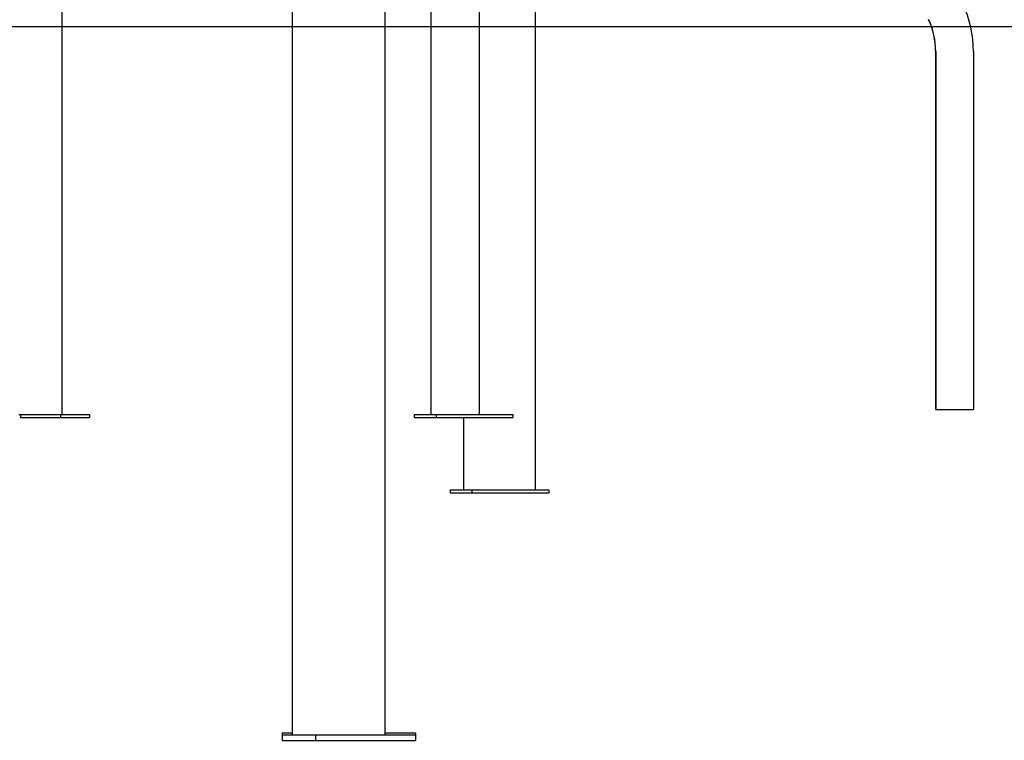
# Model space of a CAD drawing. Extents: x -3070 to 10380, y -1968 to 2344.
# Drawn here: x 241 to 1286, y -1968 to -1202 of the extents above; entities that cross this region are included whole.
import ezdxf

# ---------------------------------------------------------------- set-up
doc = ezdxf.new("R2010")
doc.units = 0

msp = doc.modelspace()

# ---------------------------------------------------------------- linework, layer by layer
at = {"color": 7, "linetype": 'Continuous'}
for p, q in [((285.9, -1621.8), (285.9, -771.8)), ((728.9, -1621.8), (728.9, -771.8)), ((788.1, -1701.8), (788.1, -771.8)), ((677, -811.8), (677, -1621.8)), ((628.7, -1961.8), (628.7, -871.9)), ((530.4, -1961.8), (530.4, -946.4)), ((1213.1, -1236), (1213.1, -1616)), ((1213.2, -1236.3), (1213.2, -1616.3)), ((1253.2, -1236.3), (1253.2, -1616.3)), ((1213.1, -1616), (1213.2, -1616)), ((1213.2, -1616.3), (1216.2, -1616.3)), ((1216.2, -1616.3), (1250.2, -1616.3)), ((1250.2, -1616.3), (1253.2, -1616.3)), ((239.9, -1621.8), (241.4, -1621.8)), ((241.4, -1621.8), (241.4, -1624.8)), ((241.4, -1621.8), (283.9, -1621.8)), ((241.4, -1624.8), (283.9, -1624.8)), ((283.9, -1621.8), (283.9, -1624.8)), ((283.9, -1621.8), (314.9, -1621.8)), ((283.9, -1624.8), (314.9, -1624.8)), ((314.9, -1621.8), (314.9, -1624.8)), ((659.6, -1621.8), (659.6, -1624.8)), ((659.6, -1621.8), (682.8, -1621.8)), ((659.6, -1624.8), (682.8, -1624.8)), ((682.8, -1621.8), (682.8, -1624.8)), ((682.8, -1621.8), (764.2, -1621.8)), ((682.8, -1624.8), (764.2, -1624.8)), ((711.9, -1624.8), (711.9, -1701.8)), ((764.2, -1621.8), (764.2, -1624.8)), ((697.7, -1701.8), (697.7, -1704.8)), ((697.7, -1701.8), (720.8, -1701.8)), ((720.8, -1701.8), (720.8, -1704.8)), ((720.8, -1701.8), (735.2, -1701.8)), ((735.2, -1701.8), (787.9, -1701.8)), ((787.9, -1701.8), (802.3, -1701.8)), ((802.3, -1701.8), (802.3, -1704.8)), ((697.7, -1704.8), (720.8, -1704.8)), ((720.8, -1704.8), (802.3, -1704.8)), ((519.3, -1959.8), (519.3, -1961.8)), ((519.3, -1959.8), (530.4, -1959.8)), ((519.3, -1961.8), (519.3, -1967.8)), ((519.3, -1961.8), (554.6, -1961.8)), ((554.6, -1961.8), (554.6, -1967.8)), ((554.6, -1961.8), (660.7, -1961.8)), ((628.7, -1959.8), (660.7, -1959.8)), ((660.7, -1959.8), (660.7, -1961.8)), ((660.7, -1961.8), (660.7, -1967.8)), ((519.3, -1967.8), (554.6, -1967.8)), ((554.6, -1967.8), (660.7, -1967.8))]:
    msp.add_line(p, q, dxfattribs=at)
msp.add_line((-3069.7, -1209.8), (9120.1, -1209.8))
for centre, radius in [((1133.2, -1236.3), 120), ((1133.1, -1236), 80), ((1133.2, -1236.3), 80)]:
    msp.add_arc(centre, radius, 0, 25, dxfattribs=at)

doc.saveas('drawing.dxf')
